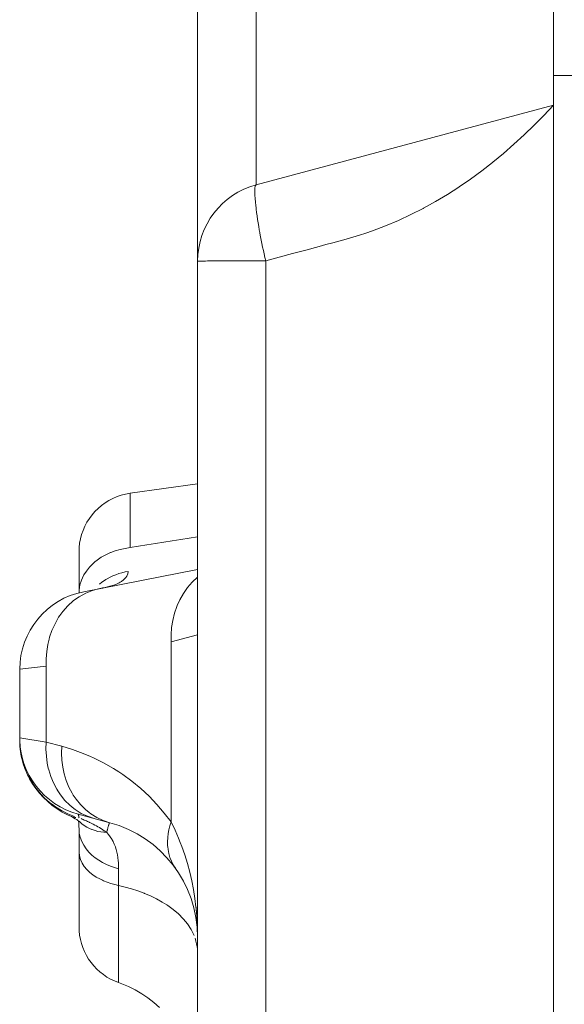
# Model space of a CAD drawing. Units: millimetres. Extents: x 0.068 to 0.507, y 0.177 to 0.789.
# Drawn here: x 0.068 to 0.081, y 0.565 to 0.588 of the extents above; entities that cross this region are included whole.
import ezdxf

# ---------------------------------------------------------------- set-up
doc = ezdxf.new("R2010")
doc.units = ezdxf.units.MM
doc.header["$MEASUREMENT"] = 0
doc.linetypes.add('_SOLID', pattern=[5, 5, 0])
doc.layers.add('SEMA2D', color=7, linetype='Continuous')

msp = doc.modelspace()

# ---------------------------------------------------------------- linework, layer by layer
at = {"layer": 'SEMA2D', "color": 7, "linetype": '_SOLID', "lineweight": 9}
for p, q in [((0.0808941445, 0.1876385381), (0.0808941445, 0.6070986791)), ((0.0724161445, 0.2016639467), (0.0724161445, 0.6035629377)), ((0.0846621445, 0.5868456791), (0.0808941445, 0.5868456791)), ((0.0808941445, 0.5861391791), (0.0738125294, 0.5842416661)), ((0.0724161445, 0.5771163475), (0.0708063722, 0.5768901088)), ((0.0708064699, 0.5768894139), (0.0706971016, 0.5768695697)), ((0.0702134725, 0.576661935), (0.0701272472, 0.5765989316)), ((0.0703040887, 0.5767180586), (0.0702134725, 0.576661935)), ((0.0703984253, 0.5767670622), (0.0703040887, 0.5767180586)), ((0.0704958172, 0.5768087552), (0.0703984253, 0.5767670622)), ((0.0705955986, 0.5768429713), (0.0704958172, 0.5768087552)), ((0.0706971016, 0.5768695697), (0.0705955986, 0.5768429713)), ((0.0699701389, 0.5764540125), (0.0699002086, 0.5763731439)), ((0.0700459774, 0.5765294563), (0.0699701389, 0.5764540125)), ((0.0701272472, 0.5765989316), (0.0700459774, 0.5765294563)), ((0.069779692, 0.5761971138), (0.0697299109, 0.5761029815)), ((0.0698365904, 0.5762873413), (0.069779692, 0.5761971138)), ((0.0699002086, 0.5763731439), (0.0698365904, 0.5762873413)), ((0.0696875263, 0.576005518), (0.0696526588, 0.5759053581)), ((0.0697299109, 0.5761029815), (0.0696875263, 0.576005518)), ((0.0696058578, 0.5756994946), (0.0695940831, 0.5755950387)), ((0.0696254082, 0.575803144), (0.0696058578, 0.5756994946)), ((0.0696526588, 0.5759053581), (0.0696254082, 0.575803144)), ((0.0695940831, 0.5755950387), (0.0695901445, 0.5754903387)), ((0.0695901445, 0.5754908646), (0.0695901445, 0.5745176681)), ((0.0724161445, 0.5750706791), (0.0697016603, 0.5745430369)), ((0.0701108308, 0.574622617), (0.0701012097, 0.5746207014)), ((0.0701344656, 0.5746276933), (0.0701108308, 0.574622617)), ((0.0701509103, 0.5746316186), (0.0701344656, 0.5746276933)), ((0.0701610692, 0.5746343067), (0.0701509103, 0.5746316186)), ((0.0701597733, 0.5746336408), (0.0701628634, 0.5746347359)), ((0.0701649661, 0.5746354421), (0.0701610692, 0.5746343067)), ((0.0701628634, 0.5746347359), (0.0701649661, 0.5746354421)), ((0.0681771445, 0.5710048665), (0.0681771445, 0.5726936512)), ((0.0681772178, 0.571004867), (0.0681829178, 0.5708578189)), ((0.0681829178, 0.5708578189), (0.0681980048, 0.570724474)), ((0.0681980048, 0.570724474), (0.0682224945, 0.5705920097)), ((0.0682224945, 0.5705920097), (0.0682563412, 0.5704610391)), ((0.0682563412, 0.5704610391), (0.0682994535, 0.5703321689)), ((0.0682994535, 0.5703321689), (0.0683517004, 0.5702060316)), ((0.0683517004, 0.5702060316), (0.0684129141, 0.5700832414)), ((0.0684129141, 0.5700832414), (0.0684828834, 0.5699644035)), ((0.0684828834, 0.5699644035), (0.0685613523, 0.5698501297)), ((0.0685613523, 0.5698501297), (0.0686480577, 0.5697409596)), ((0.0686480577, 0.5697409596), (0.068742621, 0.5696375211)), ((0.068742621, 0.5696375211), (0.0688446572, 0.5695403613)), ((0.0688446572, 0.5695403613), (0.068953714, 0.5694500316)), ((0.068953714, 0.5694500316), (0.0690693896, 0.5693669894)), ((0.0690693896, 0.5693669894), (0.0691910951, 0.569291777)), ((0.0691910951, 0.569291777), (0.0693183158, 0.5692248422)), ((0.0693183158, 0.5692248422), (0.069408005, 0.5691823233)), ((0.0693530158, 0.5692084856), (0.069353127, 0.5692084345)), ((0.069408005, 0.5691823233), (0.0694581142, 0.569156693)), ((0.0694581142, 0.569156693), (0.0695012159, 0.5691328217)), ((0.0695012159, 0.5691328217), (0.0695368825, 0.5691113016)), ((0.0695735294, 0.5692383555), (0.0703216497, 0.5690378973)), ((0.0695368825, 0.5691113016), (0.0695651397, 0.5690926103)), ((0.0695651397, 0.5690926103), (0.069586304, 0.5690771676)), ((0.0695747757, 0.5690855793), (0.0695782008, 0.5690683262)), ((0.0695782008, 0.5690683262), (0.0695828391, 0.5690361379)), ((0.0695828391, 0.5690361379), (0.0695865696, 0.5689973345)), ((0.069586304, 0.5690771676), (0.0696002765, 0.5690658741)), ((0.0695865696, 0.5689973345), (0.0695891438, 0.5689504255)), ((0.0695891438, 0.5689504255), (0.0695901437, 0.5688930527)), ((0.0695901445, 0.5665579886), (0.0695901445, 0.5688927247)), ((0.0696002765, 0.5690658741), (0.0696068742, 0.5690599565)), ((0.0696054379, 0.5690613257), (0.0696068742, 0.5690599565)), ((0.0695901445, 0.5665579739), (0.0695937564, 0.5664574932)), ((0.0695937564, 0.5664574932), (0.0696045893, 0.5663570577)), ((0.0696045893, 0.5663570577), (0.0696226449, 0.5662571512)), ((0.0696226449, 0.5662571512), (0.0696478925, 0.5661584076)), ((0.0696478925, 0.5661584076), (0.0696802826, 0.5660614339)), ((0.0696802826, 0.5660614339), (0.0697197436, 0.5659668417)), ((0.0697197436, 0.5659668417), (0.0697661124, 0.5658752153)), ((0.0697661124, 0.5658752153), (0.0698190864, 0.5657870801)), ((0.0698190864, 0.5657870801), (0.0698783308, 0.565702953)), ((0.0698783308, 0.565702953), (0.0699434962, 0.5656233381)), ((0.0699434962, 0.5656233381), (0.0700142215, 0.5655487258)), ((0.0700142215, 0.5655487258), (0.070090112, 0.5654795983)), ((0.070090112, 0.5654795983), (0.0701706768, 0.5654163234)), ((0.0701706768, 0.5654163234), (0.0702553705, 0.5653591792)), ((0.0702553705, 0.5653591792), (0.0703436415, 0.5653084241)), ((0.0703436415, 0.5653084241), (0.0704349339, 0.5652642963)), ((0.0704349339, 0.5652642963), (0.0705321445, 0.5652257848)), ((0.0705321445, 0.5652257848), (0.0706069342, 0.5651981349)), ((0.0706069342, 0.5651981349), (0.0707700261, 0.5651292049)), ((0.0707700261, 0.5651292049), (0.0709290958, 0.5650498676)), ((0.0709290958, 0.5650498676), (0.0710833754, 0.5649604393)), ((0.0710833754, 0.5649604393), (0.0712321347, 0.5648612462)), ((0.0712321347, 0.5648612462), (0.0713746433, 0.5647526395)), ((0.0713746433, 0.5647526395), (0.0715101783, 0.5646349894))]:
    msp.add_line(p, q, dxfattribs=at)
at = {"layer": 'SEMA2D', "color": 9, "linetype": '_SOLID', "lineweight": 9}
for p, q in [((0.0738125294, 0.5842416661), (0.0738125294, 0.6035629377)), ((0.0808941445, 0.5861391791), (0.0806673258, 0.5858980557)), ((0.0806673258, 0.5858980557), (0.0804349112, 0.5856620541)), ((0.0804349112, 0.5856620541), (0.0801968552, 0.5854316293)), ((0.0801968552, 0.5854316293), (0.079953112, 0.5852072364)), ((0.079953112, 0.5852072364), (0.0797036361, 0.5849893303)), ((0.0797036361, 0.5849893303), (0.0794483819, 0.5847783662)), ((0.0794458744, 0.5847763529), (0.0791873119, 0.5845747915)), ((0.0794483819, 0.5847783662), (0.0794458744, 0.5847763529)), ((0.0791873119, 0.5845747915), (0.0789204227, 0.5843790232)), ((0.0737791207, 0.5840887565), (0.0737831007, 0.5841661992)), ((0.0737831007, 0.5841661992), (0.073788318, 0.5841984598)), ((0.073788318, 0.5841984598), (0.0737987664, 0.584228624)), ((0.0737987664, 0.584228624), (0.0738125257, 0.5842415868)), ((0.0786441364, 0.5841890878), (0.0783692299, 0.5840125542)), ((0.0786477199, 0.5841914702), (0.0786441364, 0.5841890878)), ((0.0789204227, 0.5843790232), (0.0786477199, 0.5841914702)), ((0.0737790908, 0.5840822012), (0.0737791207, 0.5840887565)), ((0.0737808043, 0.5839983613), (0.0737790908, 0.5840822012)), ((0.0737854769, 0.5839170576), (0.0737808043, 0.5839983613)), ((0.0737856288, 0.5839149391), (0.0737854769, 0.5839170576)), ((0.0737925701, 0.5838315745), (0.0737856288, 0.5839149391)), ((0.0783692299, 0.5840125542), (0.0780850674, 0.5838427506)), ((0.073801132, 0.5837482582), (0.0737925701, 0.5838315745)), ((0.073807902, 0.5836898703), (0.073801132, 0.5837482582)), ((0.0738109354, 0.5836650616), (0.073807902, 0.5836898703)), ((0.0777913978, 0.5836804407), (0.0775003095, 0.5835324062)), ((0.0777953702, 0.5836825483), (0.0777913978, 0.5836804407)), ((0.0780850674, 0.5838427506), (0.0777953702, 0.5836825483)), ((0.0738217028, 0.5835820235), (0.0738109354, 0.5836650616)), ((0.0738333297, 0.5834991271), (0.0738217028, 0.5835820235)), ((0.0738456617, 0.583416784), (0.0738333297, 0.5834991271)), ((0.0775003095, 0.5835324062), (0.0772001966, 0.5833926563)), ((0.0738457286, 0.58341635), (0.0738456617, 0.583416784)), ((0.073858817, 0.583333673), (0.0738457286, 0.58341635)), ((0.0738725311, 0.5832510891), (0.073858817, 0.583333673)), ((0.0738868118, 0.583168594), (0.0738725311, 0.5832510891)), ((0.0768918454, 0.5832621759), (0.076586156, 0.5831456672)), ((0.0768953794, 0.5832635978), (0.0768918454, 0.5832621759)), ((0.0772001966, 0.5833926563), (0.0768953794, 0.5832635978)), ((0.0738975729, 0.5831083582), (0.0738868118, 0.583168594)), ((0.0739016004, 0.5830861837), (0.0738975729, 0.5831083582)), ((0.0739168617, 0.5830038575), (0.0739016004, 0.5830861837)), ((0.0739326048, 0.5829216218), (0.0739168617, 0.5830038575)), ((0.0762726444, 0.5830397918), (0.0759555337, 0.5829451362)), ((0.0764267479, 0.5830901086), (0.0762726444, 0.5830397918)), ((0.076586156, 0.5831456672), (0.0764267479, 0.5830901086)), ((0.0739488433, 0.5828394833), (0.0739326048, 0.5829216218)), ((0.0739655909, 0.5827574488), (0.0739488433, 0.5828394833)), ((0.0739828612, 0.5826755253), (0.0739655909, 0.5827574488)), ((0.0753164206, 0.5827732774), (0.0749968443, 0.5826874219)), ((0.0754743165, 0.5828153801), (0.0753164206, 0.5827732774)), ((0.0756362278, 0.5828582746), (0.0754743165, 0.5828153801)), ((0.075952919, 0.5829443979), (0.0756362278, 0.5828582746)), ((0.0759555337, 0.5829451362), (0.075952919, 0.5829443979)), ((0.0740006679, 0.5825937196), (0.0739828612, 0.5826755253)), ((0.0740190247, 0.5825120386), (0.0740006679, 0.5825937196)), ((0.0740379451, 0.5824304891), (0.0740190247, 0.5825120386)), ((0.0746772431, 0.5826016589), (0.074037945, 0.5824304891)), ((0.0749955291, 0.5826870683), (0.0746772431, 0.5826016589)), ((0.0749968443, 0.5826874219), (0.0749955291, 0.5826870683)), ((0.0724180475, 0.5824222513), (0.0724161445, 0.5824218618)), ((0.0724237346, 0.58242264), (0.0724180475, 0.5824222513)), ((0.0724331726, 0.5824230271), (0.0724237346, 0.58242264)), ((0.0724463283, 0.582423412), (0.0724331726, 0.5824230271)), ((0.0724636828, 0.5824238689), (0.0724463283, 0.582423412)), ((0.072483661, 0.5824241716), (0.0724636828, 0.5824238689)), ((0.0725115109, 0.5824245733), (0.072483661, 0.5824241716)), ((0.072535468, 0.5824249129), (0.0725115109, 0.5824245733)), ((0.0725591574, 0.582425202), (0.072535468, 0.5824249129)), ((0.0726014659, 0.5824256295), (0.0725591574, 0.582425202)), ((0.0726068758, 0.5824256798), (0.0726014659, 0.5824256295)), ((0.072654579, 0.5824261008), (0.0726068758, 0.5824256798)), ((0.0726811055, 0.5824263159), (0.072654579, 0.5824261008)), ((0.0727022754, 0.5824264775), (0.0726811055, 0.5824263159)), ((0.072749978, 0.5824268128), (0.0727022754, 0.5824264775)), ((0.0727736377, 0.582426967), (0.072749978, 0.5824268128)), ((0.0727976817, 0.582427117), (0.0727736377, 0.582426967)), ((0.072845384, 0.5824273968), (0.0727976817, 0.582427117)), ((0.0728783087, 0.5824275773), (0.072845384, 0.5824273968)), ((0.0728930859, 0.5824276553), (0.0728783087, 0.5824275773)), ((0.0729407882, 0.5824278947), (0.0728930859, 0.5824276553)), ((0.0729884909, 0.5824281167), (0.0729407882, 0.5824278947)), ((0.0730361938, 0.582428323), (0.0729884909, 0.5824281167)), ((0.0730838968, 0.5824285153), (0.0730361938, 0.582428323)), ((0.0731209379, 0.5824286559), (0.0730838968, 0.5824285153)), ((0.0731315999, 0.5824286951), (0.0731209379, 0.5824286559)), ((0.0731793029, 0.5824288637), (0.0731315999, 0.5824286951)), ((0.0732270059, 0.5824290218), (0.0731793029, 0.5824288637)), ((0.0732747088, 0.5824291698), (0.0732270059, 0.5824290218)), ((0.0733224118, 0.5824293084), (0.0732747088, 0.5824291698)), ((0.0733701147, 0.5824294379), (0.0733224118, 0.5824293084)), ((0.0734012194, 0.5824295178), (0.0733701147, 0.5824294379)), ((0.0734178177, 0.5824295591), (0.0734012194, 0.5824295178)), ((0.0734655208, 0.5824296721), (0.0734178177, 0.5824295591)), ((0.0735132239, 0.5824297774), (0.0734655208, 0.5824296721)), ((0.073560927, 0.5824298752), (0.0735132239, 0.5824297774)), ((0.0736086301, 0.5824299658), (0.073560927, 0.5824298752)), ((0.0736563332, 0.5824300493), (0.0736086301, 0.5824299658)), ((0.0737040364, 0.5824301261), (0.0736563332, 0.5824300493)), ((0.0737101374, 0.5824301354), (0.0737040364, 0.5824301261)), ((0.0737517396, 0.5824301963), (0.0737101374, 0.5824301354)), ((0.0737994427, 0.5824302602), (0.0737517396, 0.5824301963)), ((0.0738471459, 0.5824303179), (0.0737994427, 0.5824302602)), ((0.0738948491, 0.5824303695), (0.0738471459, 0.5824303179)), ((0.0739425523, 0.582430415), (0.0738948491, 0.5824303695)), ((0.0739902554, 0.5824304547), (0.0739425523, 0.582430415)), ((0.0740379586, 0.5824304886), (0.0739902554, 0.5824304547)), ((0.0740379452, 0.2016548768), (0.074037945, 0.5824304891)), ((0.0708064928, 0.5755937649), (0.0708064929, 0.5768901257)), ((0.0716113644, 0.5757237663), (0.0714101558, 0.5756912084)), ((0.071812567, 0.5757563616), (0.0716113644, 0.5757237663)), ((0.0720137637, 0.5757889938), (0.071812567, 0.5757563616)), ((0.0722149543, 0.5758216626), (0.0720137637, 0.5757889938)), ((0.0724161391, 0.5758543678), (0.0722149543, 0.5758216626)), ((0.0702264557, 0.5754234881), (0.0703368757, 0.5754745582)), ((0.0703368757, 0.5754745582), (0.0703512586, 0.5754804587)), ((0.0703512586, 0.5754804587), (0.0704508793, 0.5755170079)), ((0.0704508793, 0.5755170079), (0.0705676519, 0.575550951)), ((0.0705676519, 0.575550951), (0.0706864406, 0.5755764985)), ((0.0706864406, 0.5755764985), (0.0708064928, 0.5755937614)), ((0.0710077202, 0.5756262057), (0.0708064932, 0.5755937616)), ((0.071208941, 0.5756586881), (0.0710077202, 0.5756262057)), ((0.0714101558, 0.5756912084), (0.071208941, 0.5756586881)), ((0.0699266696, 0.5752173453), (0.0699707412, 0.5752557517)), ((0.0699707412, 0.5752557517), (0.0700203323, 0.5752950004)), ((0.0700203323, 0.5752950004), (0.0701206036, 0.5753636763)), ((0.0701206036, 0.5753636763), (0.0702264557, 0.5754234881)), ((0.0697081264, 0.5749453505), (0.0697651355, 0.5750355998)), ((0.0697651355, 0.5750355998), (0.0698410102, 0.5751307864)), ((0.0698410102, 0.5751307864), (0.0699266696, 0.5752173453)), ((0.0705406177, 0.5749741182), (0.0706134545, 0.5749955347)), ((0.0706134545, 0.5749955347), (0.0706871205, 0.5750132187)), ((0.0706871205, 0.5750132187), (0.0707613512, 0.5750271023)), ((0.0707497337, 0.5749687033), (0.070761347, 0.5750271265)), ((0.0696136938, 0.5747043569), (0.0696498623, 0.5748209638)), ((0.0696498623, 0.5748209638), (0.0697008454, 0.5749320716)), ((0.0697008454, 0.5749320716), (0.0697081264, 0.5749453505)), ((0.0700757914, 0.574725344), (0.0701357322, 0.5747710302)), ((0.0701357322, 0.5747710302), (0.0701981226, 0.5748134264)), ((0.0701981226, 0.5748134264), (0.0702288329, 0.5748325491)), ((0.0702288329, 0.5748325491), (0.0702628503, 0.5748524865)), ((0.0702628503, 0.5748524865), (0.0703297263, 0.5748881535)), ((0.0703297263, 0.5748881535), (0.0703984892, 0.5749203597)), ((0.0703984892, 0.5749203597), (0.0704688744, 0.5749490373)), ((0.0704688744, 0.5749490373), (0.0705406177, 0.5749741182)), ((0.0704959248, 0.5747325312), (0.0705495206, 0.5747581098)), ((0.0705495206, 0.5747581098), (0.0705711688, 0.5747698576)), ((0.0705711688, 0.5747698576), (0.0706013335, 0.5747879174)), ((0.0706013335, 0.5747879174), (0.0706497538, 0.5748229553)), ((0.0706497538, 0.5748229553), (0.0706922229, 0.5748644454)), ((0.0706922229, 0.5748644454), (0.07070677, 0.5748828542)), ((0.07070677, 0.5748828542), (0.070726197, 0.5749134552)), ((0.070726197, 0.5749134552), (0.0707497337, 0.5749687033)), ((0.0721764186, 0.5746432696), (0.0722897016, 0.5747733373)), ((0.0722897016, 0.5747733373), (0.072415717, 0.5748898097)), ((0.0695938105, 0.5745845579), (0.0696136938, 0.5747043569)), ((0.0697491029, 0.5745078268), (0.069911708, 0.5745725884)), ((0.069911708, 0.5745725884), (0.0700802725, 0.5746166316)), ((0.0700977034, 0.5746200198), (0.070155748, 0.5746317634)), ((0.070155748, 0.5746317634), (0.0702135957, 0.57464453)), ((0.0702135957, 0.57464453), (0.0702711492, 0.5746585405)), ((0.0702711492, 0.5746585405), (0.0703283113, 0.5746740159)), ((0.0703283113, 0.5746740159), (0.0703635402, 0.5746844516)), ((0.0703635402, 0.5746844516), (0.0703849824, 0.5746911814)), ((0.0703849824, 0.5746911814), (0.0704409645, 0.5747104574)), ((0.0704409645, 0.5747104574), (0.0704959248, 0.5747325312)), ((0.0720765348, 0.5745016692), (0.0721764186, 0.5746432696)), ((0.0693230702, 0.5742052951), (0.0694527381, 0.5743224105)), ((0.0694527381, 0.5743224105), (0.0695538302, 0.5743970089)), ((0.0695538302, 0.5743970089), (0.0695952301, 0.5744239032)), ((0.0695952301, 0.5744239032), (0.0697491029, 0.5745078268)), ((0.0719299664, 0.5742178395), (0.0719907167, 0.5743505988)), ((0.0719907167, 0.5743505988), (0.0720765348, 0.5745016692)), ((0.0691356787, 0.5739785225), (0.0692069933, 0.5740747022)), ((0.0692069933, 0.5740747022), (0.0693230702, 0.5742052951)), ((0.07186368, 0.5740281293), (0.0719196304, 0.5741921206)), ((0.0719196304, 0.5741921206), (0.0719299664, 0.5742178395)), ((0.0690183688, 0.5737814783), (0.0691052628, 0.5739327765)), ((0.0691052628, 0.5739327765), (0.0691356787, 0.5739785225)), ((0.071796085, 0.573689447), (0.0718226152, 0.573860101)), ((0.0718226152, 0.573860101), (0.07186368, 0.5740281293)), ((0.0688892807, 0.5734573754), (0.0689463688, 0.5736224673)), ((0.0689463688, 0.5736224673), (0.0690183688, 0.5737814783)), ((0.0717837383, 0.573517579), (0.071796085, 0.573689447)), ((0.0688471053, 0.5732878226), (0.0688765286, 0.5734123497)), ((0.0688765286, 0.5734123497), (0.0688892807, 0.5734573754)), ((0.0717852241, 0.5733459084), (0.0717837383, 0.573517579)), ((0.0724161445, 0.5735176298), (0.0717851077, 0.5733459041)), ((0.0688067877, 0.5729413096), (0.0688196875, 0.5731153179)), ((0.0688196875, 0.5731153179), (0.0688471053, 0.5732878226)), ((0.0717851077, 0.5733459051), (0.0717851407, 0.5690543624)), ((0.0688081655, 0.572767246), (0.0688067877, 0.5729413096)), ((0.0688081807, 0.5727672477), (0.0681771445, 0.5726936511)), ((0.0688081814, 0.5709567065), (0.0688081807, 0.5727672491)), ((0.0681771445, 0.5710581601), (0.0688081814, 0.5709567085)), ((0.0681849303, 0.5708352527), (0.0681771439, 0.5710048666)), ((0.0682080928, 0.5706665892), (0.0681849303, 0.5708352527)), ((0.068808265, 0.5709567107), (0.0688036069, 0.5707910288)), ((0.0688036069, 0.5707910288), (0.0688120039, 0.5706251279)), ((0.0688081814, 0.5709567065), (0.0691775903, 0.5708577237)), ((0.0691775816, 0.5708577238), (0.0691729491, 0.5706920445)), ((0.0691775903, 0.5708577237), (0.0694351511, 0.5707814413)), ((0.0694351511, 0.5707814413), (0.0696878092, 0.5706895644)), ((0.0682463144, 0.5705004939), (0.0682080928, 0.5706665892)), ((0.0688120039, 0.5706251279), (0.0688337398, 0.5704602806)), ((0.0691729491, 0.5706920445), (0.0691813679, 0.5705261477)), ((0.0696878092, 0.5706895644), (0.0698636384, 0.5706156552)), ((0.0698636384, 0.5706156552), (0.0699347567, 0.5705834158)), ((0.0699347567, 0.5705834158), (0.0701752652, 0.5704638237)), ((0.0682706612, 0.5704198698), (0.0682463144, 0.5705004939)), ((0.0682992696, 0.5703385732), (0.0682706612, 0.5704198698)), ((0.0683664465, 0.5701821755), (0.0682992696, 0.5703385732)), ((0.0688337398, 0.5704602806), (0.0688583315, 0.5703407571)), ((0.0688583315, 0.5703407571), (0.0688690979, 0.5702977601)), ((0.0691813679, 0.5705261477), (0.0692031272, 0.5703613082)), ((0.0692031272, 0.5703613082), (0.069227758, 0.5702417191)), ((0.0701752652, 0.5704638237), (0.0704087453, 0.5703307565)), ((0.0704087453, 0.5703307565), (0.0705354476, 0.5702508076)), ((0.0684471498, 0.5700323954), (0.0683664465, 0.5701821755)), ((0.0688690979, 0.5702977601), (0.0689182915, 0.5701389053)), ((0.0689182915, 0.5701389053), (0.0689814031, 0.5699851763)), ((0.069227758, 0.5702417191), (0.0692385155, 0.5701988015)), ((0.0692385155, 0.5701988015), (0.0692877466, 0.5700399661)), ((0.0705354476, 0.5702508076), (0.0706346172, 0.5701841105)), ((0.0706346172, 0.5701841105), (0.0708521738, 0.570024202)), ((0.068540425, 0.5698906642), (0.0684471498, 0.5700323954)), ((0.0685406763, 0.5698903166), (0.068540425, 0.5698906642)), ((0.0686462912, 0.5697569899), (0.0685406763, 0.5698903166)), ((0.0689814031, 0.5699851763), (0.0690585015, 0.5698380465)), ((0.0690585015, 0.5698380465), (0.0690854218, 0.5697937376)), ((0.0692877466, 0.5700399661), (0.0693508946, 0.5698862576)), ((0.0693508946, 0.5698862576), (0.0694280185, 0.5697391447)), ((0.0708521738, 0.570024202), (0.0710605602, 0.5698518335)), ((0.0710605602, 0.5698518335), (0.0712589132, 0.5696678353)), ((0.0687631351, 0.5696333349), (0.0686462912, 0.5697569899)), ((0.0688903173, 0.5695202391), (0.0687631351, 0.5696333349)), ((0.0690854218, 0.5697937376), (0.0691496191, 0.5696990144)), ((0.0691496191, 0.5696990144), (0.0692544009, 0.5695698448)), ((0.0694280185, 0.5697391447), (0.0694549522, 0.5696948249)), ((0.0694549522, 0.5696948249), (0.0695191422, 0.5696001208)), ((0.0695191422, 0.5696001208), (0.0696239125, 0.5694709496)), ((0.0712589132, 0.5696678353), (0.0714463697, 0.5694730374)), ((0.0689578712, 0.5694676572), (0.0688903173, 0.5695202391)), ((0.0690269374, 0.5694185833), (0.0689578712, 0.5694676572)), ((0.0691718694, 0.5693290955), (0.0690269374, 0.5694185833)), ((0.0692544009, 0.5695698448), (0.0693722556, 0.5694524652)), ((0.0693722556, 0.5694524652), (0.0694641482, 0.5693768827)), ((0.0694641482, 0.5693768827), (0.0695025819, 0.5693488038)), ((0.0696239125, 0.5694709496), (0.069741746, 0.5693535589)), ((0.0714463697, 0.5694730374), (0.0716220666, 0.5692682697)), ((0.0693237594, 0.5692523503), (0.0691718694, 0.5693290955)), ((0.0694812438, 0.5691889157), (0.0693237594, 0.5692523503)), ((0.0693531267, 0.5692084346), (0.0693728791, 0.5691997953)), ((0.0693728791, 0.5691997953), (0.069392974, 0.569191875)), ((0.069392974, 0.569191875), (0.06941337, 0.5691846803)), ((0.06941337, 0.5691846803), (0.0694340257, 0.5691782178)), ((0.0694340257, 0.5691782178), (0.0694548997, 0.5691724941)), ((0.0694548997, 0.5691724941), (0.0694759508, 0.5691675157)), ((0.0694759508, 0.5691675157), (0.0694971375, 0.5691632894)), ((0.0694971375, 0.5691632894), (0.0695184183, 0.5691598216)), ((0.0695025819, 0.5693488038), (0.0696441844, 0.5692606435)), ((0.0695760046, 0.569232673), (0.0695735297, 0.5692383522)), ((0.0695760068, 0.5692326549), (0.0695760046, 0.569232673)), ((0.0695771853, 0.5692260391), (0.0695760068, 0.5692326549)), ((0.0695787127, 0.5692202859), (0.0695771853, 0.5692260391)), ((0.0695797481, 0.569216568), (0.0695787127, 0.5692202859)), ((0.0695802311, 0.5692146765), (0.0695797481, 0.569216568)), ((0.0695815412, 0.5692087862), (0.0695802311, 0.5692146765)), ((0.0695826866, 0.569202674), (0.0695815412, 0.5692087862)), ((0.0695837322, 0.5691964411), (0.0695826866, 0.569202674)), ((0.0695847426, 0.5691901884), (0.0695837322, 0.5691964411)), ((0.0695847468, 0.5691901626), (0.0695847426, 0.5691901884)), ((0.0695857702, 0.569183997), (0.0695847468, 0.5691901626)), ((0.0695868173, 0.5691778664), (0.0695857702, 0.569183997)), ((0.0695878735, 0.5691717757), (0.0695868173, 0.5691778664)), ((0.0695889285, 0.569165704), (0.0695878735, 0.5691717757)), ((0.0695899718, 0.5691596305), (0.0695889285, 0.569165704)), ((0.0695909931, 0.569153534), (0.0695899718, 0.5691596305)), ((0.0696637756, 0.5691232105), (0.0696380257, 0.5691340113)), ((0.0696441844, 0.5692606435), (0.0697948207, 0.5691895109)), ((0.069741746, 0.5693535589), (0.0698335953, 0.5692779833)), ((0.0697948207, 0.5691895109), (0.0699521416, 0.5691369067)), ((0.0698335953, 0.5692779833), (0.0698720496, 0.5692498776)), ((0.0698720496, 0.5692498776), (0.0700136332, 0.569161692)), ((0.0700136332, 0.569161692), (0.0701642558, 0.5690905379)), ((0.0716220666, 0.5692682697), (0.0717851407, 0.5690543624)), ((0.0695901438, 0.5688927322), (0.0695976787, 0.5687904075)), ((0.0696068741, 0.5690599566), (0.0696599032, 0.5690135653)), ((0.0696599032, 0.5690135653), (0.0697166965, 0.5689714938)), ((0.0696894659, 0.5691122648), (0.0696637756, 0.5691232105)), ((0.0697150921, 0.5691011676), (0.0696894659, 0.5691122648)), ((0.0697406494, 0.5690899122), (0.0697150921, 0.5691011676)), ((0.0697166965, 0.5689714938), (0.0697767634, 0.5689339157)), ((0.0697661332, 0.5690784921), (0.0697406494, 0.5690899122)), ((0.0697915388, 0.5690669005), (0.0697661332, 0.5690784921)), ((0.0697767634, 0.5689339157), (0.0698396133, 0.5689010049)), ((0.0698168615, 0.5690551309), (0.0697915388, 0.5690669005)), ((0.0698308599, 0.5690485281), (0.0698168615, 0.5690551309)), ((0.0698420965, 0.5690431766), (0.0698308599, 0.5690485281)), ((0.0698396133, 0.5689010049), (0.069896562, 0.5688761502)), ((0.0698672392, 0.5690310306), (0.0698420965, 0.5690431766)), ((0.0698922842, 0.5690186857), (0.0698672392, 0.5690310306)), ((0.069929514, 0.5689998571), (0.0698922842, 0.5690186857)), ((0.0699665095, 0.5689805364), (0.069929514, 0.5689998571)), ((0.0700032363, 0.5689606932), (0.0699665095, 0.5689805364)), ((0.0700396599, 0.5689402974), (0.0700032363, 0.5689606932)), ((0.0700757458, 0.5689193189), (0.0700396599, 0.5689402974)), ((0.0701114595, 0.5688977273), (0.0700757458, 0.5689193189)), ((0.0701467667, 0.5688754925), (0.0701114595, 0.5688977273)), ((0.0701642558, 0.5690905379), (0.0703215691, 0.5690379253)), ((0.070270164, 0.5688838179), (0.070273684, 0.5688969916)), ((0.070273684, 0.5688969916), (0.07027641, 0.5689071035)), ((0.07027641, 0.5689071035), (0.0702772403, 0.5689101693)), ((0.0702772403, 0.5689101693), (0.0702808351, 0.5689233481)), ((0.0702808351, 0.5689233481), (0.0702844788, 0.5689365112)), ((0.0702844788, 0.5689365112), (0.070288183, 0.5689496405)), ((0.070288183, 0.5689496405), (0.0702919594, 0.5689627177)), ((0.0702919594, 0.5689627177), (0.0702958194, 0.5689757244)), ((0.0702958194, 0.5689757244), (0.0702972653, 0.5689804961)), ((0.0702972653, 0.5689804961), (0.0702997833, 0.5689886515)), ((0.0702997833, 0.5689886515), (0.0703039841, 0.5690016086)), ((0.0703039841, 0.5690016086), (0.0703055277, 0.569006123)), ((0.0703055277, 0.569006123), (0.0703086075, 0.5690146994)), ((0.0703086075, 0.5690146994), (0.0703123702, 0.5690242736)), ((0.0703123702, 0.5690242736), (0.0703135271, 0.5690269562)), ((0.0703135271, 0.5690269562), (0.0703177573, 0.5690348867)), ((0.0703177573, 0.5690348867), (0.0703215656, 0.5690379133)), ((0.0717563208, 0.5689634298), (0.0717327882, 0.5688704896)), ((0.0717851248, 0.5690543831), (0.0717563208, 0.5689634298)), ((0.0717851408, 0.5690543489), (0.0718781152, 0.56886325)), ((0.0695976787, 0.5687904075), (0.0696195041, 0.56868958)), ((0.0696195041, 0.56868958), (0.0696544499, 0.5685923927)), ((0.069896562, 0.5688761502), (0.0699047558, 0.568872935)), ((0.0699047558, 0.568872935), (0.0699717241, 0.5688498099)), ((0.0699717241, 0.5688498099), (0.0700401171, 0.5688315406)), ((0.0700401171, 0.5688315406), (0.0701095453, 0.5688180052)), ((0.0701095453, 0.5688180052), (0.0701796189, 0.5688090814)), ((0.0701677454, 0.5688618278), (0.0701467667, 0.5688754925)), ((0.0701816328, 0.5688525846), (0.0701677454, 0.5688618278)), ((0.0701796189, 0.5688090814), (0.0702499483, 0.5688046472)), ((0.0702160255, 0.5688289807), (0.0701816328, 0.5688525846)), ((0.0702499154, 0.5688046673), (0.0702160255, 0.5688289807)), ((0.0702499154, 0.5688046673), (0.0702531765, 0.5688178896)), ((0.0702946077, 0.5687553706), (0.0702499174, 0.568804676)), ((0.0702531765, 0.5688178896), (0.0702564857, 0.568831095)), ((0.0702564857, 0.568831095), (0.070259841, 0.568844287)), ((0.070259841, 0.568844287), (0.0702632405, 0.5688574692)), ((0.0702632405, 0.5688574692), (0.0702666821, 0.568870645)), ((0.0702666821, 0.568870645), (0.070270164, 0.5688838179)), ((0.0703352844, 0.5687025397), (0.0702946077, 0.5687553706)), ((0.0703717903, 0.5686466911), (0.0703352844, 0.5687025397)), ((0.0717035012, 0.5686807841), (0.0716987287, 0.5685850866)), ((0.071715018, 0.5687760964), (0.0717035012, 0.5686807841)), ((0.0717327882, 0.5688704896), (0.071715018, 0.5687760964)), ((0.0718781152, 0.56886325), (0.0719632625, 0.5686684313)), ((0.0719632625, 0.5686684313), (0.0720044482, 0.5685659231)), ((0.0696544499, 0.5685923927), (0.0696567697, 0.5685871045)), ((0.0696567697, 0.5685871045), (0.0697012869, 0.5685007337)), ((0.0697012869, 0.5685007337), (0.0697585042, 0.5684152864)), ((0.0703820331, 0.5686291999), (0.0703717903, 0.5686466911)), ((0.0704039879, 0.5685883256), (0.0703820331, 0.5686291999)), ((0.0704319476, 0.568527872), (0.0704039879, 0.5685883256)), ((0.0704558635, 0.5684657158), (0.0704319476, 0.568527872)), ((0.0704693961, 0.5684243771), (0.0704558635, 0.5684657158)), ((0.070475932, 0.5684022408), (0.0704693961, 0.5684243771)), ((0.0716987287, 0.5685850866), (0.0717011918, 0.5684895376)), ((0.0717011918, 0.5684895376), (0.0717035696, 0.5684592833)), ((0.0717035696, 0.5684592833), (0.0717113685, 0.56839468)), ((0.0720044482, 0.5685659231), (0.0720407689, 0.5684702356)), ((0.0720407689, 0.5684702356), (0.0721107684, 0.568269029)), ((0.0695901438, 0.5683445103), (0.0695992087, 0.5682499461)), ((0.0695992087, 0.5682499461), (0.0696248827, 0.5681576801)), ((0.0697585042, 0.5684152864), (0.069824508, 0.5683363777)), ((0.069824508, 0.5683363777), (0.0698495041, 0.5683102497)), ((0.0698495041, 0.5683102497), (0.0698977351, 0.5682643113)), ((0.0698977351, 0.5682643113), (0.0699770053, 0.5681990999)), ((0.0699770053, 0.5681990999), (0.070061398, 0.5681405595)), ((0.070492397, 0.5683377687), (0.070475932, 0.5684022408)), ((0.0705055732, 0.5682725284), (0.070492397, 0.5683377687)), ((0.0705157809, 0.568206741), (0.0705055732, 0.5682725284)), ((0.070517418, 0.5681941441), (0.0705157809, 0.568206741)), ((0.0705233288, 0.5681406161), (0.070517418, 0.5681941441)), ((0.0717113685, 0.56839468), (0.0717295978, 0.5683011538)), ((0.0717295978, 0.5683011538), (0.0717561318, 0.5682096597)), ((0.0717561318, 0.5682096597), (0.071762748, 0.5681908651)), ((0.071762748, 0.5681908651), (0.0717911766, 0.5681209339)), ((0.0721107684, 0.568269029), (0.07217334, 0.5680652013)), ((0.0696248827, 0.5681576801), (0.069656587, 0.5680860728)), ((0.069656587, 0.5680860728), (0.0696648848, 0.5680706501)), ((0.0696648848, 0.5680706501), (0.0697169383, 0.5679909201)), ((0.0697169383, 0.5679909201), (0.0697787774, 0.5679185095)), ((0.070061398, 0.5681405595), (0.0701499975, 0.5680885019)), ((0.0701499975, 0.5680885019), (0.0701508544, 0.5680880389)), ((0.0701508544, 0.5680880389), (0.0702419493, 0.5680427431)), ((0.0702419493, 0.5680427431), (0.0703366521, 0.5680031145)), ((0.0703366521, 0.5680031145), (0.0704335692, 0.5679694519)), ((0.0704335692, 0.5679694519), (0.0705321643, 0.5679415908)), ((0.0705284398, 0.5680742791), (0.0705233288, 0.5681406161)), ((0.0705312998, 0.5680078189), (0.0705284398, 0.5680742791)), ((0.0705320944, 0.567941324), (0.0705312998, 0.5680078189)), ((0.0717911766, 0.5681209339), (0.0718345938, 0.5680359779)), ((0.0718345938, 0.5680359779), (0.0718860874, 0.5679559153)), ((0.07217334, 0.5680652013), (0.0722285603, 0.5678591437)), ((0.0697787774, 0.5679185095), (0.0698481377, 0.5678531463)), ((0.0698481377, 0.5678531463), (0.0698495266, 0.5678519598)), ((0.0698495266, 0.5678519598), (0.0699229863, 0.5677945326)), ((0.0699229863, 0.5677945326), (0.0700022712, 0.5677422627)), ((0.0700022712, 0.5677422627), (0.0700852003, 0.5676959021)), ((0.0705321445, 0.5652257848), (0.0705320944, 0.567941324)), ((0.0722285603, 0.5678591437), (0.0722765057, 0.5676512471)), ((0.0700852003, 0.5676959021), (0.0701507624, 0.567664085)), ((0.0701507624, 0.567664085), (0.0701709823, 0.5676550168)), ((0.0701709823, 0.5676550168), (0.0702589547, 0.5676192349)), ((0.0702589547, 0.5676192349), (0.0703487179, 0.5675883107)), ((0.0703487179, 0.5675883107), (0.0704399037, 0.5675620139)), ((0.0704399037, 0.5675620139), (0.0705321442, 0.5675401142)), ((0.0706874445, 0.5675037072), (0.0705320943, 0.5675400355)), ((0.0708413427, 0.5674612612), (0.0706874445, 0.5675037072)), ((0.0722765057, 0.5676512471), (0.0723172528, 0.5674419026)), ((0.0709933742, 0.5674124124), (0.0708413427, 0.5674612612)), ((0.0711431241, 0.5673568757), (0.0709933742, 0.5674124124)), ((0.0711530611, 0.5673529104), (0.0711431241, 0.5673568757)), ((0.0712901373, 0.5672943497), (0.0711530611, 0.5673529104)), ((0.0714337617, 0.5672244536), (0.0712901373, 0.5672943497)), ((0.0723172528, 0.5674419026), (0.0723508781, 0.5672315014)), ((0.0715732847, 0.5671467822), (0.0714337617, 0.5672244536)), ((0.0716795529, 0.5670800466), (0.0715732847, 0.5671467822)), ((0.0717079924, 0.56706093), (0.0716795529, 0.5670800466)), ((0.0718368891, 0.5669664126), (0.0717079924, 0.56706093)), ((0.0723508781, 0.5672315014), (0.0723774581, 0.5670204344)), ((0.0719583761, 0.5668625776), (0.0718368891, 0.5669664126)), ((0.0720707764, 0.5667487506), (0.0719583761, 0.5668625776)), ((0.0720804117, 0.5667379679), (0.0720707764, 0.5667487506)), ((0.0721722286, 0.56662446), (0.0720804117, 0.5667379679)), ((0.0722599011, 0.5664902984), (0.0721722286, 0.56662446)), ((0.0723306454, 0.5663472065), (0.0722599011, 0.5664902984)), ((0.0723657343, 0.5662512876), (0.0723543108, 0.5662855114)), ((0.0723760698, 0.5662166668), (0.0723657343, 0.5662512876)), ((0.0723852881, 0.566181699), (0.0723760698, 0.5662166668)), ((0.0723933597, 0.5661464344), (0.0723852881, 0.566181699)), ((0.0724002553, 0.5661109231), (0.0723933597, 0.5661464344)), ((0.0724059455, 0.5660752153), (0.0724002553, 0.5661109231)), ((0.072410401, 0.5660393612), (0.0724059455, 0.5660752153)), ((0.072412235, 0.5660205056), (0.072410401, 0.5660393612)), ((0.0724135928, 0.5660034103), (0.072412235, 0.5660205056)), ((0.0724155069, 0.565967401), (0.0724135928, 0.5660034103)), ((0.0724161445, 0.5659313593), (0.0724155069, 0.565967401))]:
    msp.add_line(p, q, dxfattribs=at)
at = {"layer": 'SEMA2D', "color": 7, "linetype": '_SOLID', "lineweight": 9}
for centre, radius, start, end in [((0.0743001445, 0.5824218618), 0.001884, 104.999999999698, 180), ((0.0700611445, 0.5726936512), 0.001884, 101.000000001841, 180), ((0.0700611445, 0.5710581598), 0.001884, 179.999999982811, 254.999998796751), ((0.0695901445, 0.5663082131), 0.002826, -3.27731962498895e-06, 74.998266021413)]:
    msp.add_arc(centre, radius, start, end, dxfattribs=at)
at = {"layer": 'SEMA2D', "color": 9, "linetype": '_SOLID', "lineweight": 9}
for centre, radius, start, end in [((0.0659092013, 0.5663137708), 0.0065067442, 5.35396910898011, 6.23489416239641), ((0.0658611136, 0.5663096713), 0.0065550047, 1.54941135041452, 5.35042635676413), ((0.0658075952, 0.5663079771), 0.0066085493, 0.00203048794216961, 1.55154823970945)]:
    msp.add_arc(centre, radius, start, end, dxfattribs=at)

doc.saveas('drawing.dxf')
